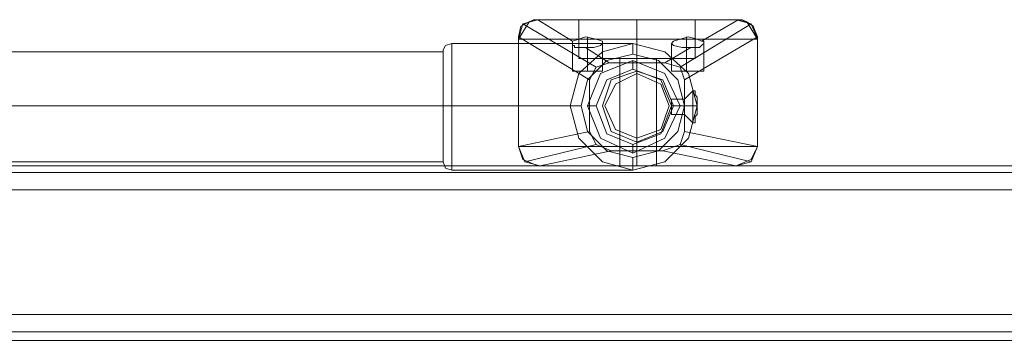
# Model space of a CAD drawing. Extents: x -1589 to 4031, y -3975 to 4622.
# Drawn here: x 1395 to 1642, y 2748 to 2829 of the extents above; entities that cross this region are included whole.
import ezdxf

# ---------------------------------------------------------------- set-up
doc = ezdxf.new("R2010")
doc.units = 0

# ---------------------------------------------------------------- blocks, each defined once
blk = doc.blocks.new('WMF0')
at = {"color": 27, "lineweight": 0}
for points in [[(2760.73, -2056.98), (2758.84, -2057.52), (2758.3, -2059.41)], [(2759.65, -2057.25), (2758.3, -2059.41)], [(2759.65, -2057.25), (2758.57, -2057.79), (2758.3, -2059.14)], [(2758.84, -2057.52), (2768.03, -2062.92)], [(2760.73, -2056.98), (2759.65, -2057.25)], [(2760.73, -2056.98), (2760.19, -2056.98), (2759.65, -2057.25)], [(2765.06, -2059.68), (2760.73, -2056.98), (2785.85, -2056.98), (2781.26, -2059.68)], [(2760.73, -2056.98), (2762.36, -2056.98), (2766.95, -2056.98), (2773.16, -2056.98), (2779.37, -2056.98), (2783.96, -2056.98), (2785.58, -2056.98)], [(2785.58, -2056.98), (2760.73, -2056.98)], [(2765.87, -2056.98), (2765.87, -2061.84)], [(2773.16, -2056.98), (2773.16, -2061.84)], [(2773.16, -2056.98), (2773.16, -2061.84)], [(2773.16, -2059.41), (2773.16, -2057.52), (2773.16, -2056.98)], [(2778.56, -2062.92), (2787.47, -2057.52)], [(2780.45, -2056.98), (2780.45, -2061.84)], [(2786.93, -2057.25), (2785.58, -2056.98)], [(2785.58, -2056.98), (2787.47, -2057.52), (2788.28, -2059.41)], [(2786.93, -2057.25), (2786.39, -2056.98), (2785.85, -2056.98)], [(2788.28, -2059.41), (2786.93, -2057.25)], [(2788.28, -2059.14), (2787.74, -2057.79), (2786.93, -2057.25)], [(2758.3, -2059.41), (2758.3, -2059.14)], [(2758.3, -2059.14), (2767.22, -2064.54), (2767.22, -2071.02), (2758.3, -2072.91)], [(2788.28, -2059.41), (2786.93, -2059.41), (2783.69, -2059.41), (2778.83, -2059.41), (2773.16, -2059.41), (2767.49, -2059.41), (2762.63, -2059.41), (2759.38, -2059.41), (2758.3, -2059.41)], [(2758.3, -2072.91), (2758.3, -2059.41)], [(2758.3, -2059.41), (2758.3, -2072.91)], [(2765.06, -2059.68), (2765.87, -2059.41), (2766.68, -2059.14), (2768.03, -2059.41), (2768.84, -2059.68), (2768.84, -2059.95), (2768.57, -2060.22), (2767.76, -2060.49), (2766.68, -2060.49)], [(2766.68, -2060.49), (2766.41, -2060.49), (2766.14, -2060.49), (2765.87, -2060.49), (2765.6, -2060.49), (2765.33, -2060.49), (2765.33, -2060.22), (2765.06, -2060.22), (2765.06, -2059.95), (2765.06, -2059.68)], [(2765.06, -2063.46), (2765.06, -2059.95)], [(2766.95, -2063.46), (2766.95, -2059.14)], [(2768.84, -2063.46), (2768.84, -2059.95)], [(2773.16, -2072.91), (2773.16, -2059.41)], [(2779.91, -2060.49), (2778.83, -2060.49), (2777.75, -2060.22), (2777.48, -2059.95), (2777.75, -2059.68), (2778.56, -2059.41), (2779.64, -2059.14), (2780.72, -2059.41), (2781.26, -2059.68)], [(2777.48, -2063.46), (2777.48, -2059.95)], [(2779.1, -2064.54), (2788.28, -2059.14), (2788.28, -2059.41), (2788.28, -2072.91), (2779.1, -2071.02)], [(2779.37, -2063.46), (2779.37, -2059.14)], [(2781.26, -2059.68), (2781.53, -2059.68), (2781.53, -2059.95), (2781.26, -2060.22), (2780.99, -2060.49), (2780.72, -2060.49), (2780.45, -2060.49), (2780.18, -2060.49), (2779.91, -2060.49)], [(2781.53, -2063.46), (2781.53, -2059.95)], [(2788.28, -2072.91), (2788.28, -2059.41)], [(2769.65, -2062.38), (2766.68, -2060.49)], [(2766.95, -2063.46), (2766.95, -2060.49)], [(2779.91, -2060.49), (2776.67, -2062.38)], [(2779.37, -2063.46), (2779.37, -2060.49)], [(2767.22, -2064.54), (2768.03, -2062.92), (2769.65, -2062.38)], [(2769.65, -2062.38), (2776.67, -2062.38)], [(2771, -2061.84), (2771.54, -2061.84), (2773.16, -2061.84), (2774.78, -2061.84), (2775.59, -2061.84)], [(2774.78, -2061.84), (2773.16, -2061.84), (2771.54, -2061.84), (2771, -2061.84)], [(2771, -2061.84), (2771, -2075.34)], [(2773.16, -2061.84), (2773.16, -2075.34)], [(2773.16, -2061.84), (2773.16, -2075.34)], [(2775.59, -2061.84), (2775.59, -2075.34)], [(2776.67, -2062.38), (2778.56, -2062.92), (2779.1, -2064.54)], [(2768.84, -2063.46), (2768.3, -2063.46), (2766.95, -2063.46), (2765.6, -2063.46), (2765.06, -2063.46)], [(2765.6, -2063.46), (2766.95, -2063.46), (2768.3, -2063.46), (2768.84, -2063.46)], [(2781.53, -2063.46), (2780.99, -2063.46), (2779.37, -2063.46), (2778.02, -2063.46), (2777.48, -2063.46)], [(2778.02, -2063.46), (2779.37, -2063.46), (2780.99, -2063.46), (2781.53, -2063.46)], [(2779.1, -2071.02), (2779.1, -2064.54)], [(2769.92, -2073.45), (2768.03, -2072.64), (2767.22, -2071.02)], [(2779.1, -2071.02), (2778.56, -2072.64), (2776.4, -2073.45)], [(2758.3, -2072.91), (2758.84, -2074.53), (2760.73, -2075.34)], [(2788.28, -2072.91), (2786.93, -2072.91), (2783.69, -2072.91), (2778.83, -2072.91), (2773.16, -2072.91), (2767.49, -2072.91), (2762.63, -2072.91), (2759.38, -2072.91), (2758.3, -2072.91)], [(2758.3, -2072.91), (2758.84, -2074.53), (2760.73, -2075.34)], [(2758.3, -2072.91), (2759.11, -2074.8), (2761, -2075.34)], [(2768.03, -2072.64), (2759.11, -2074.8)], [(2761, -2075.34), (2769.92, -2073.45)], [(2776.4, -2073.45), (2769.92, -2073.45)], [(2773.16, -2075.34), (2773.16, -2074.53), (2773.16, -2072.91)], [(2776.4, -2073.45), (2785.58, -2075.34)], [(2787.47, -2074.8), (2778.56, -2072.64)], [(2788.28, -2072.91), (2787.47, -2074.53), (2785.58, -2075.34)], [(2785.58, -2075.34), (2787.47, -2074.8), (2788.28, -2072.91)], [(2785.58, -2075.34), (2787.47, -2074.53), (2788.28, -2072.91)], [(2785.58, -2075.34), (2783.96, -2075.34), (2779.37, -2075.34), (2773.16, -2075.34), (2766.95, -2075.34), (2762.36, -2075.34), (2760.73, -2075.34)], [(2760.73, -2075.34), (2785.58, -2075.34)], [(2761, -2075.34), (2785.58, -2075.34)]]:
    blk.add_lwpolyline(points, dxfattribs=at)
for points in [[(2765.87, -2056.98), (2766.95, -2056.98), (2769.65, -2056.98), (2773.16, -2056.98), (2776.94, -2056.98), (2779.37, -2056.98), (2780.45, -2056.98), (2779.37, -2056.98), (2776.94, -2056.98), (2773.16, -2056.98), (2769.65, -2056.98), (2766.95, -2056.98), (2765.87, -2056.98)], [(2765.87, -2061.84), (2766.95, -2061.84), (2769.65, -2061.84), (2773.16, -2061.84), (2776.94, -2061.84), (2779.37, -2061.84), (2780.45, -2061.84), (2779.37, -2061.84), (2776.94, -2061.84), (2773.16, -2061.84), (2769.65, -2061.84), (2766.95, -2061.84), (2765.87, -2061.84)], [(2777.75, -2067.78), (2776.4, -2064.54), (2773.16, -2063.46), (2769.92, -2064.54), (2768.84, -2067.78), (2769.92, -2071.02), (2773.16, -2072.37), (2776.4, -2071.02), (2777.75, -2067.78)], [(2768.84, -2067.78), (2769.92, -2064.54), (2773.16, -2063.46), (2776.4, -2064.54), (2777.75, -2067.78), (2776.4, -2071.02), (2773.16, -2072.37), (2769.92, -2071.02), (2768.84, -2067.78)], [(2771, -2075.34), (2771.54, -2075.34), (2773.16, -2075.34), (2774.78, -2075.34), (2775.59, -2075.34), (2774.78, -2075.34), (2773.16, -2075.34), (2771.54, -2075.34), (2771, -2075.34)]]:
    blk.add_lwpolyline(points, close=True, dxfattribs=at)
at = {"color": 254, "lineweight": 0}
for points in [[(2765.87, -2056.98), (2766.95, -2056.98), (2769.65, -2056.98), (2773.16, -2056.98), (2776.94, -2056.98), (2779.37, -2056.98), (2780.45, -2056.98)], [(2779.37, -2056.98), (2776.94, -2056.98), (2773.16, -2056.98), (2769.65, -2056.98), (2766.95, -2056.98), (2765.87, -2056.98)], [(2765.87, -2056.98), (2765.87, -2059.41)], [(2773.16, -2056.98), (2773.16, -2059.41)], [(2773.16, -2056.98), (2773.16, -2059.41)], [(2780.45, -2056.98), (2780.45, -2059.41)], [(2780.45, -2059.41), (2779.37, -2059.41), (2776.94, -2059.41), (2773.16, -2059.41), (2769.65, -2059.41), (2766.95, -2059.41), (2765.87, -2059.41)], [(2766.95, -2059.41), (2769.65, -2059.41), (2773.16, -2059.41), (2776.94, -2059.41), (2779.37, -2059.41), (2780.45, -2059.41)]]:
    blk.add_lwpolyline(points, dxfattribs=at)
at = {"color": 1, "lineweight": 0}
for points in [[(2748.85, -2060.76), (2749.12, -2060.22), (2749.93, -2059.95)], [(2748.85, -2060.76), (2749.12, -2060.22), (2749.93, -2059.95)], [(2748.85, -2060.76), (2749.12, -2060.22), (2749.93, -2059.95)], [(2748.85, -2060.76), (2749.12, -2060.22), (2749.93, -2059.95)], [(2748.85, -2060.76), (2749.12, -2060.22), (2749.93, -2059.95)], [(2749.93, -2075.88), (2749.93, -2074.8), (2749.93, -2071.83), (2749.93, -2067.78), (2749.93, -2063.73), (2749.93, -2061.03), (2749.93, -2059.95)], [(2772.62, -2059.95), (2749.93, -2059.95)], [(2749.93, -2075.88), (2749.93, -2074.8), (2749.93, -2071.83), (2749.93, -2067.78), (2749.93, -2063.73), (2749.93, -2061.03), (2749.93, -2059.95)], [(2772.62, -2059.95), (2749.93, -2059.95)], [(2749.93, -2075.88), (2749.93, -2074.8), (2749.93, -2071.83), (2749.93, -2067.78), (2749.93, -2063.73), (2749.93, -2061.03), (2749.93, -2059.95)], [(2772.62, -2059.95), (2749.93, -2059.95)], [(2749.93, -2075.88), (2749.93, -2074.8), (2749.93, -2071.83), (2749.93, -2067.78), (2749.93, -2063.73), (2749.93, -2061.03), (2749.93, -2059.95)], [(2772.62, -2059.95), (2749.93, -2059.95)], [(2749.93, -2075.88), (2749.93, -2074.8), (2749.93, -2071.83), (2749.93, -2067.78), (2749.93, -2063.73), (2749.93, -2061.03), (2749.93, -2059.95)], [(2772.62, -2059.95), (2749.93, -2059.95)], [(2772.62, -2059.95), (2768.84, -2061.03), (2765.87, -2063.73), (2764.79, -2067.78), (2765.87, -2071.83), (2768.84, -2074.8), (2772.62, -2075.88)], [(2772.62, -2075.88), (2768.84, -2074.8), (2765.87, -2071.83), (2764.79, -2067.78), (2765.87, -2063.73), (2768.84, -2061.03), (2772.62, -2059.95)], [(2772.62, -2059.95), (2768.84, -2061.03), (2765.87, -2063.73), (2764.79, -2067.78), (2765.87, -2071.83), (2768.84, -2074.8), (2772.62, -2075.88)], [(2772.62, -2075.88), (2768.84, -2074.8), (2765.87, -2071.83), (2764.79, -2067.78), (2765.87, -2063.73), (2768.84, -2061.03), (2772.62, -2059.95)], [(2772.62, -2059.95), (2768.84, -2061.03), (2765.87, -2063.73), (2764.79, -2067.78), (2765.87, -2071.83), (2768.84, -2074.8), (2772.62, -2075.88)], [(2772.62, -2075.88), (2768.84, -2074.8), (2765.87, -2071.83), (2764.79, -2067.78), (2765.87, -2063.73), (2768.84, -2061.03), (2772.62, -2059.95)], [(2772.62, -2059.95), (2768.84, -2061.03), (2765.87, -2063.73), (2764.79, -2067.78), (2765.87, -2071.83), (2768.84, -2074.8), (2772.62, -2075.88)], [(2772.62, -2075.88), (2768.84, -2074.8), (2765.87, -2071.83), (2764.79, -2067.78), (2765.87, -2063.73), (2768.84, -2061.03), (2772.62, -2059.95)], [(2772.62, -2059.95), (2768.84, -2061.03), (2765.87, -2063.73), (2764.79, -2067.78), (2765.87, -2071.83), (2768.84, -2074.8), (2772.62, -2075.88)], [(2772.62, -2075.88), (2768.84, -2074.8), (2765.87, -2071.83), (2764.79, -2067.78), (2765.87, -2063.73), (2768.84, -2061.03), (2772.62, -2059.95)], [(2772.62, -2061.3), (2772.62, -2060.22), (2772.62, -2059.95)], [(2772.62, -2061.3), (2772.62, -2060.22), (2772.62, -2059.95)], [(2772.62, -2061.3), (2772.62, -2060.22), (2772.62, -2059.95)], [(2772.62, -2061.3), (2772.62, -2060.22), (2772.62, -2059.95)], [(2772.62, -2061.3), (2772.62, -2060.22), (2772.62, -2059.95)], [(2772.62, -2061.3), (2772.62, -2060.22), (2772.62, -2059.95)], [(2772.62, -2061.3), (2772.62, -2060.22), (2772.62, -2059.95)], [(2772.62, -2061.3), (2772.62, -2060.22), (2772.62, -2059.95)], [(2772.62, -2061.3), (2772.62, -2060.22), (2772.62, -2059.95)], [(2772.62, -2061.3), (2772.62, -2060.22), (2772.62, -2059.95)], [(2597.62, -2061.03), (2748.85, -2061.03)], [(2597.62, -2061.03), (2748.85, -2061.03)], [(2597.62, -2061.03), (2748.85, -2061.03)], [(2597.62, -2061.03), (2748.85, -2061.03)], [(2597.62, -2061.03), (2748.85, -2061.03)], [(2748.85, -2060.76), (2748.85, -2061.84), (2748.85, -2064.27), (2748.85, -2067.78), (2748.85, -2071.29), (2748.85, -2073.99), (2748.85, -2074.8)], [(2748.85, -2073.99), (2748.85, -2071.29), (2748.85, -2067.78), (2748.85, -2064.27), (2748.85, -2061.84), (2748.85, -2060.76)], [(2748.85, -2060.76), (2748.85, -2061.84), (2748.85, -2064.27), (2748.85, -2067.78), (2748.85, -2071.29), (2748.85, -2073.99), (2748.85, -2074.8)], [(2748.85, -2073.99), (2748.85, -2071.29), (2748.85, -2067.78), (2748.85, -2064.27), (2748.85, -2061.84), (2748.85, -2060.76)], [(2748.85, -2060.76), (2748.85, -2061.84), (2748.85, -2064.27), (2748.85, -2067.78), (2748.85, -2071.29), (2748.85, -2073.99), (2748.85, -2074.8)], [(2748.85, -2073.99), (2748.85, -2071.29), (2748.85, -2067.78), (2748.85, -2064.27), (2748.85, -2061.84), (2748.85, -2060.76)], [(2748.85, -2060.76), (2748.85, -2061.84), (2748.85, -2064.27), (2748.85, -2067.78), (2748.85, -2071.29), (2748.85, -2073.99), (2748.85, -2074.8)], [(2748.85, -2073.99), (2748.85, -2071.29), (2748.85, -2067.78), (2748.85, -2064.27), (2748.85, -2061.84), (2748.85, -2060.76)], [(2748.85, -2060.76), (2748.85, -2061.84), (2748.85, -2064.27), (2748.85, -2067.78), (2748.85, -2071.29), (2748.85, -2073.99), (2748.85, -2074.8)], [(2748.85, -2073.99), (2748.85, -2071.29), (2748.85, -2067.78), (2748.85, -2064.27), (2748.85, -2061.84), (2748.85, -2060.76)], [(2748.85, -2061.03), (2748.85, -2061.84), (2748.85, -2064.27), (2748.85, -2067.78), (2748.85, -2071.29), (2748.85, -2073.72), (2748.85, -2074.8)], [(2748.85, -2073.72), (2748.85, -2071.29), (2748.85, -2067.78), (2748.85, -2064.27), (2748.85, -2061.84), (2748.85, -2061.03)], [(2748.85, -2061.03), (2748.85, -2061.84), (2748.85, -2064.27), (2748.85, -2067.78), (2748.85, -2071.29), (2748.85, -2073.72), (2748.85, -2074.8)], [(2748.85, -2073.72), (2748.85, -2071.29), (2748.85, -2067.78), (2748.85, -2064.27), (2748.85, -2061.84), (2748.85, -2061.03)], [(2748.85, -2061.03), (2748.85, -2061.84), (2748.85, -2064.27), (2748.85, -2067.78), (2748.85, -2071.29), (2748.85, -2073.72), (2748.85, -2074.8)], [(2748.85, -2073.72), (2748.85, -2071.29), (2748.85, -2067.78), (2748.85, -2064.27), (2748.85, -2061.84), (2748.85, -2061.03)], [(2748.85, -2061.03), (2748.85, -2061.84), (2748.85, -2064.27), (2748.85, -2067.78), (2748.85, -2071.29), (2748.85, -2073.72), (2748.85, -2074.8)], [(2748.85, -2073.72), (2748.85, -2071.29), (2748.85, -2067.78), (2748.85, -2064.27), (2748.85, -2061.84), (2748.85, -2061.03)], [(2748.85, -2061.03), (2748.85, -2061.84), (2748.85, -2064.27), (2748.85, -2067.78), (2748.85, -2071.29), (2748.85, -2073.72), (2748.85, -2074.8)], [(2748.85, -2073.72), (2748.85, -2071.29), (2748.85, -2067.78), (2748.85, -2064.27), (2748.85, -2061.84), (2748.85, -2061.03)], [(2749.93, -2061.03), (2749.93, -2063.73), (2749.93, -2067.78), (2749.93, -2071.83), (2749.93, -2074.8), (2749.93, -2075.88)], [(2749.93, -2061.03), (2749.93, -2063.73), (2749.93, -2067.78), (2749.93, -2071.83), (2749.93, -2074.8), (2749.93, -2075.88)], [(2749.93, -2061.03), (2749.93, -2063.73), (2749.93, -2067.78), (2749.93, -2071.83), (2749.93, -2074.8), (2749.93, -2075.88)], [(2749.93, -2061.03), (2749.93, -2063.73), (2749.93, -2067.78), (2749.93, -2071.83), (2749.93, -2074.8), (2749.93, -2075.88)], [(2749.93, -2061.03), (2749.93, -2063.73), (2749.93, -2067.78), (2749.93, -2071.83), (2749.93, -2074.8), (2749.93, -2075.88)], [(2772.62, -2063.19), (2772.62, -2062.92), (2772.62, -2062.11)], [(2772.62, -2063.19), (2772.62, -2062.92), (2772.62, -2062.11)], [(2772.62, -2063.19), (2772.62, -2062.92), (2772.62, -2062.11)], [(2772.62, -2063.19), (2772.62, -2062.92), (2772.62, -2062.11)], [(2772.62, -2063.19), (2772.62, -2062.92), (2772.62, -2062.11)], [(2772.62, -2063.19), (2772.62, -2062.92), (2772.62, -2062.11)], [(2772.62, -2063.19), (2772.62, -2062.92), (2772.62, -2062.11)], [(2772.62, -2063.19), (2772.62, -2062.92), (2772.62, -2062.11)], [(2772.62, -2063.19), (2772.62, -2062.92), (2772.62, -2062.11)], [(2772.62, -2063.19), (2772.62, -2062.92), (2772.62, -2062.11)], [(2780.18, -2065.89), (2779.1, -2066.97)], [(2780.18, -2065.89), (2779.1, -2066.97)], [(2780.18, -2065.89), (2779.1, -2066.97)], [(2780.18, -2065.89), (2779.1, -2066.97)], [(2780.18, -2065.89), (2779.1, -2066.97)], [(2780.18, -2065.89), (2780.18, -2066.43), (2780.18, -2067.78), (2780.18, -2069.13), (2780.18, -2069.94)], [(2780.18, -2069.13), (2780.18, -2067.78), (2780.18, -2066.43), (2780.18, -2065.89)], [(2780.45, -2065.89), (2780.18, -2065.89)], [(2780.18, -2065.89), (2780.18, -2066.43), (2780.18, -2067.78), (2780.18, -2069.13), (2780.18, -2069.94)], [(2780.18, -2069.13), (2780.18, -2067.78), (2780.18, -2066.43), (2780.18, -2065.89)], [(2780.45, -2065.89), (2780.18, -2065.89)], [(2780.18, -2065.89), (2780.18, -2066.43), (2780.18, -2067.78), (2780.18, -2069.13), (2780.18, -2069.94)], [(2780.18, -2069.13), (2780.18, -2067.78), (2780.18, -2066.43), (2780.18, -2065.89)], [(2780.45, -2065.89), (2780.18, -2065.89)], [(2780.18, -2065.89), (2780.18, -2066.43), (2780.18, -2067.78), (2780.18, -2069.13), (2780.18, -2069.94)], [(2780.18, -2069.13), (2780.18, -2067.78), (2780.18, -2066.43), (2780.18, -2065.89)], [(2780.45, -2065.89), (2780.18, -2065.89)], [(2780.18, -2065.89), (2780.18, -2066.43), (2780.18, -2067.78), (2780.18, -2069.13), (2780.18, -2069.94)], [(2780.18, -2069.13), (2780.18, -2067.78), (2780.18, -2066.43), (2780.18, -2065.89)], [(2780.45, -2065.89), (2780.18, -2065.89)], [(2780.45, -2069.94), (2780.45, -2069.67), (2780.45, -2069.4), (2780.45, -2069.13), (2780.72, -2068.86), (2780.72, -2068.59), (2780.72, -2068.32), (2780.72, -2067.78), (2780.72, -2067.51), (2780.72, -2066.97), (2780.72, -2066.7), (2780.45, -2066.43), (2780.45, -2066.16), (2780.45, -2065.89)], [(2780.45, -2065.89), (2780.45, -2066.16), (2780.45, -2066.43), (2780.72, -2066.7), (2780.72, -2066.97), (2780.72, -2067.51), (2780.72, -2067.78), (2780.72, -2068.32), (2780.72, -2068.59), (2780.72, -2068.86), (2780.45, -2069.13), (2780.45, -2069.4), (2780.45, -2069.67), (2780.45, -2069.94)], [(2780.45, -2069.94), (2780.45, -2069.67), (2780.45, -2069.4), (2780.45, -2069.13), (2780.72, -2068.86), (2780.72, -2068.59), (2780.72, -2068.32), (2780.72, -2067.78), (2780.72, -2067.51), (2780.72, -2066.97), (2780.72, -2066.7), (2780.45, -2066.43), (2780.45, -2066.16), (2780.45, -2065.89)], [(2780.45, -2065.89), (2780.45, -2066.16), (2780.45, -2066.43), (2780.72, -2066.7), (2780.72, -2066.97), (2780.72, -2067.51), (2780.72, -2067.78), (2780.72, -2068.32), (2780.72, -2068.59), (2780.72, -2068.86), (2780.45, -2069.13), (2780.45, -2069.4), (2780.45, -2069.67), (2780.45, -2069.94)], [(2780.45, -2069.94), (2780.45, -2069.67), (2780.45, -2069.4), (2780.45, -2069.13), (2780.72, -2068.86), (2780.72, -2068.59), (2780.72, -2068.32), (2780.72, -2067.78), (2780.72, -2067.51), (2780.72, -2066.97), (2780.72, -2066.7), (2780.45, -2066.43), (2780.45, -2066.16), (2780.45, -2065.89)], [(2780.45, -2065.89), (2780.45, -2066.16), (2780.45, -2066.43), (2780.72, -2066.7), (2780.72, -2066.97), (2780.72, -2067.51), (2780.72, -2067.78), (2780.72, -2068.32), (2780.72, -2068.59), (2780.72, -2068.86), (2780.45, -2069.13), (2780.45, -2069.4), (2780.45, -2069.67), (2780.45, -2069.94)], [(2780.45, -2069.94), (2780.45, -2069.67), (2780.45, -2069.4), (2780.45, -2069.13), (2780.72, -2068.86), (2780.72, -2068.59), (2780.72, -2068.32), (2780.72, -2067.78), (2780.72, -2067.51), (2780.72, -2066.97), (2780.72, -2066.7), (2780.45, -2066.43), (2780.45, -2066.16), (2780.45, -2065.89)], [(2780.45, -2065.89), (2780.45, -2066.16), (2780.45, -2066.43), (2780.72, -2066.7), (2780.72, -2066.97), (2780.72, -2067.51), (2780.72, -2067.78), (2780.72, -2068.32), (2780.72, -2068.59), (2780.72, -2068.86), (2780.45, -2069.13), (2780.45, -2069.4), (2780.45, -2069.67), (2780.45, -2069.94)], [(2780.45, -2069.94), (2780.45, -2069.67), (2780.45, -2069.4), (2780.45, -2069.13), (2780.72, -2068.86), (2780.72, -2068.59), (2780.72, -2068.32), (2780.72, -2067.78), (2780.72, -2067.51), (2780.72, -2066.97), (2780.72, -2066.7), (2780.45, -2066.43), (2780.45, -2066.16), (2780.45, -2065.89)], [(2780.45, -2065.89), (2780.45, -2066.16), (2780.45, -2066.43), (2780.72, -2066.7), (2780.72, -2066.97), (2780.72, -2067.51), (2780.72, -2067.78), (2780.72, -2068.32), (2780.72, -2068.59), (2780.72, -2068.86), (2780.45, -2069.13), (2780.45, -2069.4), (2780.45, -2069.67), (2780.45, -2069.94)], [(2777.48, -2068.86), (2777.48, -2068.59), (2777.48, -2068.32), (2777.48, -2068.05), (2777.48, -2067.78), (2777.48, -2067.51), (2777.48, -2067.24), (2777.48, -2066.97)], [(2777.48, -2066.97), (2777.48, -2067.24), (2777.48, -2067.51), (2777.48, -2067.78), (2777.48, -2068.05), (2777.48, -2068.32), (2777.48, -2068.59), (2777.48, -2068.86)], [(2779.1, -2066.97), (2777.48, -2066.97)], [(2777.48, -2068.86), (2777.48, -2068.59), (2777.48, -2068.32), (2777.48, -2068.05), (2777.48, -2067.78), (2777.48, -2067.51), (2777.48, -2067.24), (2777.48, -2066.97)], [(2777.48, -2066.97), (2777.48, -2067.24), (2777.48, -2067.51), (2777.48, -2067.78), (2777.48, -2068.05), (2777.48, -2068.32), (2777.48, -2068.59), (2777.48, -2068.86)], [(2779.1, -2066.97), (2777.48, -2066.97)], [(2777.48, -2068.86), (2777.48, -2068.59), (2777.48, -2068.32), (2777.48, -2068.05), (2777.48, -2067.78), (2777.48, -2067.51), (2777.48, -2067.24), (2777.48, -2066.97)], [(2777.48, -2066.97), (2777.48, -2067.24), (2777.48, -2067.51), (2777.48, -2067.78), (2777.48, -2068.05), (2777.48, -2068.32), (2777.48, -2068.59), (2777.48, -2068.86)], [(2779.1, -2066.97), (2777.48, -2066.97)], [(2777.48, -2068.86), (2777.48, -2068.59), (2777.48, -2068.32), (2777.48, -2068.05), (2777.48, -2067.78), (2777.48, -2067.51), (2777.48, -2067.24), (2777.48, -2066.97)], [(2777.48, -2066.97), (2777.48, -2067.24), (2777.48, -2067.51), (2777.48, -2067.78), (2777.48, -2068.05), (2777.48, -2068.32), (2777.48, -2068.59), (2777.48, -2068.86)], [(2779.1, -2066.97), (2777.48, -2066.97)], [(2777.48, -2068.86), (2777.48, -2068.59), (2777.48, -2068.32), (2777.48, -2068.05), (2777.48, -2067.78), (2777.48, -2067.51), (2777.48, -2067.24), (2777.48, -2066.97)], [(2777.48, -2066.97), (2777.48, -2067.24), (2777.48, -2067.51), (2777.48, -2067.78), (2777.48, -2068.05), (2777.48, -2068.32), (2777.48, -2068.59), (2777.48, -2068.86)], [(2779.1, -2066.97), (2777.48, -2066.97)], [(2779.1, -2066.97), (2779.1, -2067.24), (2779.1, -2067.78), (2779.1, -2068.59), (2779.1, -2068.86)], [(2779.1, -2068.59), (2779.1, -2067.78), (2779.1, -2067.24), (2779.1, -2066.97)], [(2779.1, -2066.97), (2779.1, -2067.24), (2779.1, -2067.78), (2779.1, -2068.59), (2779.1, -2068.86)], [(2779.1, -2068.59), (2779.1, -2067.78), (2779.1, -2067.24), (2779.1, -2066.97)], [(2779.1, -2066.97), (2779.1, -2067.24), (2779.1, -2067.78), (2779.1, -2068.59), (2779.1, -2068.86)], [(2779.1, -2068.59), (2779.1, -2067.78), (2779.1, -2067.24), (2779.1, -2066.97)], [(2779.1, -2066.97), (2779.1, -2067.24), (2779.1, -2067.78), (2779.1, -2068.59), (2779.1, -2068.86)], [(2779.1, -2068.59), (2779.1, -2067.78), (2779.1, -2067.24), (2779.1, -2066.97)], [(2779.1, -2066.97), (2779.1, -2067.24), (2779.1, -2067.78), (2779.1, -2068.59), (2779.1, -2068.86)], [(2779.1, -2068.59), (2779.1, -2067.78), (2779.1, -2067.24), (2779.1, -2066.97)], [(2597.62, -2067.78), (2748.85, -2067.78)], [(2597.62, -2067.78), (2748.85, -2067.78)], [(2597.62, -2067.78), (2748.85, -2067.78)], [(2597.62, -2067.78), (2748.85, -2067.78)], [(2597.62, -2067.78), (2748.85, -2067.78)], [(2597.62, -2067.78), (2748.85, -2067.78)], [(2597.62, -2067.78), (2748.85, -2067.78)], [(2597.62, -2067.78), (2748.85, -2067.78)], [(2597.62, -2067.78), (2748.85, -2067.78)], [(2597.62, -2067.78), (2748.85, -2067.78)], [(2748.85, -2067.78), (2749.12, -2067.78), (2749.93, -2067.78)], [(2748.85, -2067.78), (2749.12, -2067.78), (2749.93, -2067.78)], [(2748.85, -2067.78), (2749.12, -2067.78), (2749.93, -2067.78)], [(2748.85, -2067.78), (2749.12, -2067.78), (2749.93, -2067.78)], [(2748.85, -2067.78), (2749.12, -2067.78), (2749.93, -2067.78)], [(2748.85, -2067.78), (2749.12, -2067.78), (2749.93, -2067.78)], [(2748.85, -2067.78), (2749.12, -2067.78), (2749.93, -2067.78)], [(2748.85, -2067.78), (2749.12, -2067.78), (2749.93, -2067.78)], [(2748.85, -2067.78), (2749.12, -2067.78), (2749.93, -2067.78)], [(2748.85, -2067.78), (2749.12, -2067.78), (2749.93, -2067.78)], [(2764.79, -2067.78), (2749.93, -2067.78)], [(2764.79, -2067.78), (2749.93, -2067.78)], [(2764.79, -2067.78), (2749.93, -2067.78)], [(2764.79, -2067.78), (2749.93, -2067.78)], [(2764.79, -2067.78), (2749.93, -2067.78)], [(2764.79, -2067.78), (2749.93, -2067.78)], [(2764.79, -2067.78), (2749.93, -2067.78)], [(2764.79, -2067.78), (2749.93, -2067.78)], [(2764.79, -2067.78), (2749.93, -2067.78)], [(2764.79, -2067.78), (2749.93, -2067.78)], [(2766.14, -2067.78), (2765.06, -2067.78), (2764.79, -2067.78)], [(2766.14, -2067.78), (2765.06, -2067.78), (2764.79, -2067.78)], [(2766.14, -2067.78), (2765.06, -2067.78), (2764.79, -2067.78)], [(2766.14, -2067.78), (2765.06, -2067.78), (2764.79, -2067.78)], [(2766.14, -2067.78), (2765.06, -2067.78), (2764.79, -2067.78)], [(2766.14, -2067.78), (2765.06, -2067.78), (2764.79, -2067.78)], [(2766.14, -2067.78), (2765.06, -2067.78), (2764.79, -2067.78)], [(2766.14, -2067.78), (2765.06, -2067.78), (2764.79, -2067.78)], [(2766.14, -2067.78), (2765.06, -2067.78), (2764.79, -2067.78)], [(2766.14, -2067.78), (2765.06, -2067.78), (2764.79, -2067.78)], [(2768.03, -2067.78), (2767.76, -2067.78), (2766.95, -2067.78)], [(2768.03, -2067.78), (2767.76, -2067.78), (2766.95, -2067.78)], [(2768.03, -2067.78), (2767.76, -2067.78), (2766.95, -2067.78)], [(2768.03, -2067.78), (2767.76, -2067.78), (2766.95, -2067.78)], [(2768.03, -2067.78), (2767.76, -2067.78), (2766.95, -2067.78)], [(2768.03, -2067.78), (2767.76, -2067.78), (2766.95, -2067.78)], [(2768.03, -2067.78), (2767.76, -2067.78), (2766.95, -2067.78)], [(2768.03, -2067.78), (2767.76, -2067.78), (2766.95, -2067.78)], [(2768.03, -2067.78), (2767.76, -2067.78), (2766.95, -2067.78)], [(2768.03, -2067.78), (2767.76, -2067.78), (2766.95, -2067.78)], [(2777.48, -2067.78), (2777.75, -2067.78), (2778.56, -2067.78)], [(2777.48, -2067.78), (2777.75, -2067.78), (2778.56, -2067.78)], [(2779.1, -2067.78), (2777.48, -2067.78)], [(2779.1, -2067.78), (2777.48, -2067.78)], [(2777.48, -2067.78), (2777.75, -2067.78), (2778.56, -2067.78)], [(2777.48, -2067.78), (2777.75, -2067.78), (2778.56, -2067.78)], [(2779.1, -2067.78), (2777.48, -2067.78)], [(2779.1, -2067.78), (2777.48, -2067.78)], [(2777.48, -2067.78), (2777.75, -2067.78), (2778.56, -2067.78)], [(2777.48, -2067.78), (2777.75, -2067.78), (2778.56, -2067.78)], [(2779.1, -2067.78), (2777.48, -2067.78)], [(2779.1, -2067.78), (2777.48, -2067.78)], [(2777.48, -2067.78), (2777.75, -2067.78), (2778.56, -2067.78)], [(2777.48, -2067.78), (2777.75, -2067.78), (2778.56, -2067.78)], [(2779.1, -2067.78), (2777.48, -2067.78)], [(2779.1, -2067.78), (2777.48, -2067.78)], [(2777.48, -2067.78), (2777.75, -2067.78), (2778.56, -2067.78)], [(2777.48, -2067.78), (2777.75, -2067.78), (2778.56, -2067.78)], [(2779.1, -2067.78), (2777.48, -2067.78)], [(2779.1, -2067.78), (2777.48, -2067.78)], [(2779.1, -2068.86), (2777.48, -2068.86)], [(2779.1, -2068.86), (2777.48, -2068.86)], [(2779.1, -2068.86), (2777.48, -2068.86)], [(2779.1, -2068.86), (2777.48, -2068.86)], [(2779.1, -2068.86), (2777.48, -2068.86)], [(2779.1, -2067.78), (2780.18, -2067.78), (2780.72, -2067.78)], [(2779.1, -2067.78), (2780.18, -2067.78), (2780.72, -2067.78)], [(2780.18, -2067.78), (2779.1, -2067.78)], [(2780.18, -2067.78), (2779.1, -2067.78)], [(2779.1, -2067.78), (2780.18, -2067.78), (2780.72, -2067.78)], [(2779.1, -2067.78), (2780.18, -2067.78), (2780.72, -2067.78)], [(2780.18, -2067.78), (2779.1, -2067.78)], [(2780.18, -2067.78), (2779.1, -2067.78)], [(2779.1, -2067.78), (2780.18, -2067.78), (2780.72, -2067.78)], [(2779.1, -2067.78), (2780.18, -2067.78), (2780.72, -2067.78)], [(2780.18, -2067.78), (2779.1, -2067.78)], [(2780.18, -2067.78), (2779.1, -2067.78)], [(2779.1, -2067.78), (2780.18, -2067.78), (2780.72, -2067.78)], [(2779.1, -2067.78), (2780.18, -2067.78), (2780.72, -2067.78)], [(2780.18, -2067.78), (2779.1, -2067.78)], [(2780.18, -2067.78), (2779.1, -2067.78)], [(2779.1, -2067.78), (2780.18, -2067.78), (2780.72, -2067.78)], [(2779.1, -2067.78), (2780.18, -2067.78), (2780.72, -2067.78)], [(2780.18, -2067.78), (2779.1, -2067.78)], [(2780.18, -2067.78), (2779.1, -2067.78)], [(2780.18, -2069.94), (2779.1, -2068.86)], [(2780.18, -2069.94), (2779.1, -2068.86)], [(2780.18, -2069.94), (2779.1, -2068.86)], [(2780.18, -2069.94), (2779.1, -2068.86)], [(2780.18, -2069.94), (2779.1, -2068.86)], [(2780.72, -2067.78), (2780.18, -2067.78)], [(2780.72, -2067.78), (2780.18, -2067.78)], [(2780.72, -2067.78), (2780.18, -2067.78)], [(2780.72, -2067.78), (2780.18, -2067.78)], [(2780.72, -2067.78), (2780.18, -2067.78)], [(2780.72, -2067.78), (2780.18, -2067.78)], [(2780.72, -2067.78), (2780.18, -2067.78)], [(2780.72, -2067.78), (2780.18, -2067.78)], [(2780.72, -2067.78), (2780.18, -2067.78)], [(2780.72, -2067.78), (2780.18, -2067.78)], [(2780.45, -2069.94), (2780.18, -2069.94)], [(2780.45, -2069.94), (2780.18, -2069.94)], [(2780.45, -2069.94), (2780.18, -2069.94)], [(2780.45, -2069.94), (2780.18, -2069.94)], [(2780.45, -2069.94), (2780.18, -2069.94)], [(2772.62, -2072.64), (2772.62, -2072.91), (2772.62, -2073.72)], [(2772.62, -2072.64), (2772.62, -2072.91), (2772.62, -2073.72)], [(2772.62, -2072.64), (2772.62, -2072.91), (2772.62, -2073.72)], [(2772.62, -2072.64), (2772.62, -2072.91), (2772.62, -2073.72)], [(2772.62, -2072.64), (2772.62, -2072.91), (2772.62, -2073.72)], [(2772.62, -2072.64), (2772.62, -2072.91), (2772.62, -2073.72)], [(2772.62, -2072.64), (2772.62, -2072.91), (2772.62, -2073.72)], [(2772.62, -2072.64), (2772.62, -2072.91), (2772.62, -2073.72)], [(2772.62, -2072.64), (2772.62, -2072.91), (2772.62, -2073.72)], [(2772.62, -2072.64), (2772.62, -2072.91), (2772.62, -2073.72)], [(2597.62, -2074.8), (2748.85, -2074.8)], [(2597.62, -2074.8), (2748.85, -2074.8)], [(2597.62, -2074.8), (2748.85, -2074.8)], [(2597.62, -2074.8), (2748.85, -2074.8)], [(2597.62, -2074.8), (2748.85, -2074.8)], [(2748.85, -2074.8), (2749.12, -2075.61), (2749.93, -2075.88)], [(2748.85, -2074.8), (2749.12, -2075.61), (2749.93, -2075.88)], [(2748.85, -2074.8), (2749.12, -2075.61), (2749.93, -2075.88)], [(2748.85, -2074.8), (2749.12, -2075.61), (2749.93, -2075.88)], [(2748.85, -2074.8), (2749.12, -2075.61), (2749.93, -2075.88)], [(2772.62, -2074.26), (2772.62, -2075.34), (2772.62, -2075.88)], [(2772.62, -2074.26), (2772.62, -2075.34), (2772.62, -2075.88)], [(2772.62, -2074.26), (2772.62, -2075.34), (2772.62, -2075.88)], [(2772.62, -2074.26), (2772.62, -2075.34), (2772.62, -2075.88)], [(2772.62, -2074.26), (2772.62, -2075.34), (2772.62, -2075.88)], [(2772.62, -2074.26), (2772.62, -2075.34), (2772.62, -2075.88)], [(2772.62, -2074.26), (2772.62, -2075.34), (2772.62, -2075.88)], [(2772.62, -2074.26), (2772.62, -2075.34), (2772.62, -2075.88)], [(2772.62, -2074.26), (2772.62, -2075.34), (2772.62, -2075.88)], [(2772.62, -2074.26), (2772.62, -2075.34), (2772.62, -2075.88)], [(2772.62, -2075.88), (2749.93, -2075.88)], [(2772.62, -2075.88), (2749.93, -2075.88)], [(2772.62, -2075.88), (2749.93, -2075.88)], [(2772.62, -2075.88), (2749.93, -2075.88)], [(2772.62, -2075.88), (2749.93, -2075.88)]]:
    blk.add_lwpolyline(points, dxfattribs=at)
for points in [[(2764.79, -2067.78), (2765.87, -2063.73), (2768.84, -2061.03), (2772.62, -2059.95), (2776.67, -2061.03), (2779.64, -2063.73), (2780.72, -2067.78), (2779.64, -2071.83), (2776.67, -2074.8), (2772.62, -2075.88), (2768.84, -2074.8), (2765.87, -2071.83), (2764.79, -2067.78)], [(2780.72, -2067.78), (2779.64, -2063.73), (2776.67, -2061.03), (2772.62, -2059.95), (2768.84, -2061.03), (2765.87, -2063.73), (2764.79, -2067.78), (2765.87, -2071.83), (2768.84, -2074.8), (2772.62, -2075.88), (2776.67, -2074.8), (2779.64, -2071.83), (2780.72, -2067.78)], [(2764.79, -2067.78), (2765.87, -2063.73), (2768.84, -2061.03), (2772.62, -2059.95), (2776.67, -2061.03), (2779.64, -2063.73), (2780.72, -2067.78), (2779.64, -2071.83), (2776.67, -2074.8), (2772.62, -2075.88), (2768.84, -2074.8), (2765.87, -2071.83), (2764.79, -2067.78)], [(2780.72, -2067.78), (2779.64, -2063.73), (2776.67, -2061.03), (2772.62, -2059.95), (2768.84, -2061.03), (2765.87, -2063.73), (2764.79, -2067.78), (2765.87, -2071.83), (2768.84, -2074.8), (2772.62, -2075.88), (2776.67, -2074.8), (2779.64, -2071.83), (2780.72, -2067.78)], [(2764.79, -2067.78), (2765.87, -2063.73), (2768.84, -2061.03), (2772.62, -2059.95), (2776.67, -2061.03), (2779.64, -2063.73), (2780.72, -2067.78), (2779.64, -2071.83), (2776.67, -2074.8), (2772.62, -2075.88), (2768.84, -2074.8), (2765.87, -2071.83), (2764.79, -2067.78)], [(2780.72, -2067.78), (2779.64, -2063.73), (2776.67, -2061.03), (2772.62, -2059.95), (2768.84, -2061.03), (2765.87, -2063.73), (2764.79, -2067.78), (2765.87, -2071.83), (2768.84, -2074.8), (2772.62, -2075.88), (2776.67, -2074.8), (2779.64, -2071.83), (2780.72, -2067.78)], [(2764.79, -2067.78), (2765.87, -2063.73), (2768.84, -2061.03), (2772.62, -2059.95), (2776.67, -2061.03), (2779.64, -2063.73), (2780.72, -2067.78), (2779.64, -2071.83), (2776.67, -2074.8), (2772.62, -2075.88), (2768.84, -2074.8), (2765.87, -2071.83), (2764.79, -2067.78)], [(2780.72, -2067.78), (2779.64, -2063.73), (2776.67, -2061.03), (2772.62, -2059.95), (2768.84, -2061.03), (2765.87, -2063.73), (2764.79, -2067.78), (2765.87, -2071.83), (2768.84, -2074.8), (2772.62, -2075.88), (2776.67, -2074.8), (2779.64, -2071.83), (2780.72, -2067.78)], [(2764.79, -2067.78), (2765.87, -2063.73), (2768.84, -2061.03), (2772.62, -2059.95), (2776.67, -2061.03), (2779.64, -2063.73), (2780.72, -2067.78), (2779.64, -2071.83), (2776.67, -2074.8), (2772.62, -2075.88), (2768.84, -2074.8), (2765.87, -2071.83), (2764.79, -2067.78)], [(2780.72, -2067.78), (2779.64, -2063.73), (2776.67, -2061.03), (2772.62, -2059.95), (2768.84, -2061.03), (2765.87, -2063.73), (2764.79, -2067.78), (2765.87, -2071.83), (2768.84, -2074.8), (2772.62, -2075.88), (2776.67, -2074.8), (2779.64, -2071.83), (2780.72, -2067.78)], [(2766.14, -2067.78), (2766.95, -2064.54), (2769.38, -2062.11), (2772.62, -2061.3), (2775.86, -2062.11), (2778.29, -2064.54), (2779.1, -2067.78), (2778.29, -2071.02), (2775.86, -2073.45), (2772.62, -2074.26), (2769.38, -2073.45), (2766.95, -2071.02), (2766.14, -2067.78)], [(2779.1, -2067.78), (2778.29, -2064.54), (2775.86, -2062.11), (2772.62, -2061.3), (2769.38, -2062.11), (2766.95, -2064.54), (2766.14, -2067.78), (2766.95, -2071.02), (2769.38, -2073.45), (2772.62, -2074.26), (2775.86, -2073.45), (2778.29, -2071.02), (2779.1, -2067.78)], [(2766.14, -2067.78), (2766.95, -2064.54), (2769.38, -2062.11), (2772.62, -2061.3), (2775.86, -2062.11), (2778.29, -2064.54), (2779.1, -2067.78), (2778.29, -2071.02), (2775.86, -2073.45), (2772.62, -2074.26), (2769.38, -2073.45), (2766.95, -2071.02), (2766.14, -2067.78)], [(2779.1, -2067.78), (2778.29, -2064.54), (2775.86, -2062.11), (2772.62, -2061.3), (2769.38, -2062.11), (2766.95, -2064.54), (2766.14, -2067.78), (2766.95, -2071.02), (2769.38, -2073.45), (2772.62, -2074.26), (2775.86, -2073.45), (2778.29, -2071.02), (2779.1, -2067.78)], [(2766.14, -2067.78), (2766.95, -2064.54), (2769.38, -2062.11), (2772.62, -2061.3), (2775.86, -2062.11), (2778.29, -2064.54), (2779.1, -2067.78), (2778.29, -2071.02), (2775.86, -2073.45), (2772.62, -2074.26), (2769.38, -2073.45), (2766.95, -2071.02), (2766.14, -2067.78)], [(2779.1, -2067.78), (2778.29, -2064.54), (2775.86, -2062.11), (2772.62, -2061.3), (2769.38, -2062.11), (2766.95, -2064.54), (2766.14, -2067.78), (2766.95, -2071.02), (2769.38, -2073.45), (2772.62, -2074.26), (2775.86, -2073.45), (2778.29, -2071.02), (2779.1, -2067.78)], [(2766.14, -2067.78), (2766.95, -2064.54), (2769.38, -2062.11), (2772.62, -2061.3), (2775.86, -2062.11), (2778.29, -2064.54), (2779.1, -2067.78), (2778.29, -2071.02), (2775.86, -2073.45), (2772.62, -2074.26), (2769.38, -2073.45), (2766.95, -2071.02), (2766.14, -2067.78)], [(2779.1, -2067.78), (2778.29, -2064.54), (2775.86, -2062.11), (2772.62, -2061.3), (2769.38, -2062.11), (2766.95, -2064.54), (2766.14, -2067.78), (2766.95, -2071.02), (2769.38, -2073.45), (2772.62, -2074.26), (2775.86, -2073.45), (2778.29, -2071.02), (2779.1, -2067.78)], [(2766.14, -2067.78), (2766.95, -2064.54), (2769.38, -2062.11), (2772.62, -2061.3), (2775.86, -2062.11), (2778.29, -2064.54), (2779.1, -2067.78), (2778.29, -2071.02), (2775.86, -2073.45), (2772.62, -2074.26), (2769.38, -2073.45), (2766.95, -2071.02), (2766.14, -2067.78)], [(2779.1, -2067.78), (2778.29, -2064.54), (2775.86, -2062.11), (2772.62, -2061.3), (2769.38, -2062.11), (2766.95, -2064.54), (2766.14, -2067.78), (2766.95, -2071.02), (2769.38, -2073.45), (2772.62, -2074.26), (2775.86, -2073.45), (2778.29, -2071.02), (2779.1, -2067.78)], [(2778.56, -2067.78), (2776.67, -2063.73), (2772.62, -2062.11), (2768.57, -2063.73), (2766.95, -2067.78), (2768.57, -2071.83), (2772.62, -2073.72), (2776.67, -2071.83), (2778.56, -2067.78)], [(2766.95, -2067.78), (2768.57, -2063.73), (2772.62, -2062.11), (2776.67, -2063.73), (2778.56, -2067.78), (2776.67, -2071.83), (2772.62, -2073.72), (2768.57, -2071.83), (2766.95, -2067.78)], [(2778.56, -2067.78), (2776.67, -2063.73), (2772.62, -2062.11), (2768.57, -2063.73), (2766.95, -2067.78), (2768.57, -2071.83), (2772.62, -2073.72), (2776.67, -2071.83), (2778.56, -2067.78)], [(2766.95, -2067.78), (2768.57, -2063.73), (2772.62, -2062.11), (2776.67, -2063.73), (2778.56, -2067.78), (2776.67, -2071.83), (2772.62, -2073.72), (2768.57, -2071.83), (2766.95, -2067.78)], [(2778.56, -2067.78), (2776.67, -2063.73), (2772.62, -2062.11), (2768.57, -2063.73), (2766.95, -2067.78), (2768.57, -2071.83), (2772.62, -2073.72), (2776.67, -2071.83), (2778.56, -2067.78)], [(2766.95, -2067.78), (2768.57, -2063.73), (2772.62, -2062.11), (2776.67, -2063.73), (2778.56, -2067.78), (2776.67, -2071.83), (2772.62, -2073.72), (2768.57, -2071.83), (2766.95, -2067.78)], [(2778.56, -2067.78), (2776.67, -2063.73), (2772.62, -2062.11), (2768.57, -2063.73), (2766.95, -2067.78), (2768.57, -2071.83), (2772.62, -2073.72), (2776.67, -2071.83), (2778.56, -2067.78)], [(2766.95, -2067.78), (2768.57, -2063.73), (2772.62, -2062.11), (2776.67, -2063.73), (2778.56, -2067.78), (2776.67, -2071.83), (2772.62, -2073.72), (2768.57, -2071.83), (2766.95, -2067.78)], [(2778.56, -2067.78), (2776.67, -2063.73), (2772.62, -2062.11), (2768.57, -2063.73), (2766.95, -2067.78), (2768.57, -2071.83), (2772.62, -2073.72), (2776.67, -2071.83), (2778.56, -2067.78)], [(2766.95, -2067.78), (2768.57, -2063.73), (2772.62, -2062.11), (2776.67, -2063.73), (2778.56, -2067.78), (2776.67, -2071.83), (2772.62, -2073.72), (2768.57, -2071.83), (2766.95, -2067.78)], [(2777.48, -2067.78), (2776.13, -2064.54), (2772.62, -2063.19), (2769.38, -2064.54), (2768.03, -2067.78), (2769.38, -2071.29), (2772.62, -2072.64), (2776.13, -2071.29), (2777.48, -2067.78)], [(2768.03, -2067.78), (2769.38, -2064.54), (2772.62, -2063.19), (2776.13, -2064.54), (2777.48, -2067.78), (2776.13, -2071.29), (2772.62, -2072.64), (2769.38, -2071.29), (2768.03, -2067.78)], [(2777.48, -2067.78), (2776.13, -2064.54), (2772.62, -2063.19), (2769.38, -2064.54), (2768.03, -2067.78), (2769.38, -2071.29), (2772.62, -2072.64), (2776.13, -2071.29), (2777.48, -2067.78)], [(2768.03, -2067.78), (2769.38, -2064.54), (2772.62, -2063.19), (2776.13, -2064.54), (2777.48, -2067.78), (2776.13, -2071.29), (2772.62, -2072.64), (2769.38, -2071.29), (2768.03, -2067.78)], [(2777.48, -2067.78), (2776.13, -2064.54), (2772.62, -2063.19), (2769.38, -2064.54), (2768.03, -2067.78), (2769.38, -2071.29), (2772.62, -2072.64), (2776.13, -2071.29), (2777.48, -2067.78)], [(2768.03, -2067.78), (2769.38, -2064.54), (2772.62, -2063.19), (2776.13, -2064.54), (2777.48, -2067.78), (2776.13, -2071.29), (2772.62, -2072.64), (2769.38, -2071.29), (2768.03, -2067.78)], [(2777.48, -2067.78), (2776.13, -2064.54), (2772.62, -2063.19), (2769.38, -2064.54), (2768.03, -2067.78), (2769.38, -2071.29), (2772.62, -2072.64), (2776.13, -2071.29), (2777.48, -2067.78)], [(2768.03, -2067.78), (2769.38, -2064.54), (2772.62, -2063.19), (2776.13, -2064.54), (2777.48, -2067.78), (2776.13, -2071.29), (2772.62, -2072.64), (2769.38, -2071.29), (2768.03, -2067.78)], [(2777.48, -2067.78), (2776.13, -2064.54), (2772.62, -2063.19), (2769.38, -2064.54), (2768.03, -2067.78), (2769.38, -2071.29), (2772.62, -2072.64), (2776.13, -2071.29), (2777.48, -2067.78)], [(2768.03, -2067.78), (2769.38, -2064.54), (2772.62, -2063.19), (2776.13, -2064.54), (2777.48, -2067.78), (2776.13, -2071.29), (2772.62, -2072.64), (2769.38, -2071.29), (2768.03, -2067.78)]]:
    blk.add_lwpolyline(points, close=True, dxfattribs=at)
at = {"color": 53, "lineweight": 0}
for points in [[(2769.11, -2067.78), (2770.46, -2065.08), (2773.16, -2063.73), (2776.13, -2065.08), (2777.21, -2067.78), (2776.13, -2070.75), (2773.16, -2071.83), (2770.46, -2070.75), (2769.11, -2067.78)], [(2777.21, -2067.78), (2776.13, -2065.08), (2773.16, -2063.73), (2770.46, -2065.08), (2769.11, -2067.78), (2770.46, -2070.75), (2773.16, -2071.83), (2776.13, -2070.75), (2777.21, -2067.78)]]:
    blk.add_lwpolyline(points, close=True, dxfattribs=at)
at = {"color": 30, "lineweight": 0}
for points in [[(1981.37, -2075.34), (2916.01, -2075.34)], [(1981.37, -2075.34), (2916.01, -2075.34)], [(1981.37, -2076.15), (2916.01, -2076.15)], [(1981.37, -2076.15), (2916.01, -2076.15)], [(2001.89, -2075.34), (2895.22, -2075.34)], [(2001.89, -2075.34), (2895.22, -2075.34)], [(2001.89, -2075.34), (2895.22, -2075.34)], [(2001.89, -2075.34), (2895.22, -2075.34)], [(1981.37, -2078.32), (2916.01, -2078.32)], [(1981.37, -2078.32), (2916.01, -2078.32)], [(1981.37, -2093.98), (1981.37, -2078.32), (2916.01, -2078.32)], [(1981.37, -2078.32), (1981.37, -2093.98), (2916.01, -2093.98)], [(1981.37, -2078.32), (2916.01, -2078.32)], [(1981.37, -2078.32), (2916.01, -2078.32)], [(1981.37, -2078.32), (2916.01, -2078.32)], [(1981.37, -2093.98), (2916.01, -2093.98)], [(1981.37, -2093.98), (2916.01, -2093.98)], [(1981.37, -2093.98), (2916.01, -2093.98)], [(1981.37, -2093.98), (2916.01, -2093.98)], [(1981.37, -2093.98), (2916.01, -2093.98)], [(1981.37, -2097.22), (2916.01, -2097.22)], [(1981.37, -2097.22), (2916.01, -2097.22)], [(1981.37, -2097.22), (2916.01, -2097.22)], [(1981.37, -2097.22), (2916.01, -2097.22)], [(1981.37, -2097.22), (2916.01, -2097.22)], [(1981.37, -2097.22), (2916.01, -2097.22)]]:
    blk.add_lwpolyline(points, dxfattribs=at)
for points in [[(1981.37, -2076.15), (2916.01, -2076.15), (1981.37, -2076.15), (2916.01, -2076.15), (1981.37, -2076.15)], [(1981.37, -2096.14), (2916.01, -2096.14), (1981.37, -2096.14), (2916.01, -2096.14), (1981.37, -2096.14), (2916.01, -2096.14), (1981.37, -2096.14)]]:
    blk.add_lwpolyline(points, close=True, dxfattribs=at)

msp = doc.modelspace()

# ---------------------------------------------------------------- block references
at = {"xscale": 2.001623500000051, "yscale": 2.001623499999823, "zscale": 2.0016235}
msp.add_blockref('WMF0', (-4001.09, 6946.18), dxfattribs=at)

doc.saveas('drawing.dxf')
